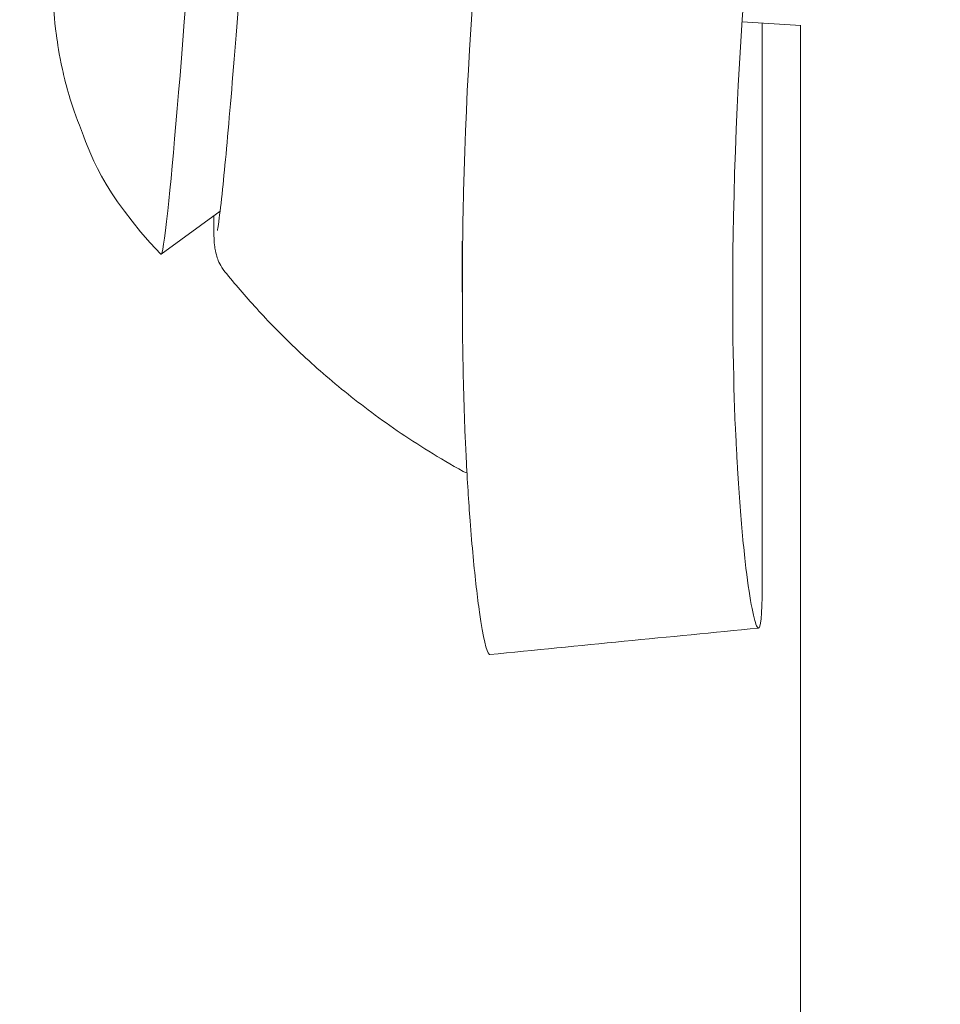
# Model space of a CAD drawing. Units: millimetres. Extents: x -2909 to 4365, y -3127 to 3485.
# Drawn here: x 937 to 947, y 275 to 286 of the extents above; entities that cross this region are included whole.
import ezdxf

# ---------------------------------------------------------------- set-up
doc = ezdxf.new("R2010")
doc.units = ezdxf.units.MM
doc.header["$LTSCALE"] = 0.2
doc.header["$MEASUREMENT"] = 0
doc.header["$PDMODE"] = 1
doc.layers.add('HAGS-Dim Plan', color=7, linetype='Continuous', lineweight=100)
doc.styles.get("Standard").update_dxf_attribs({"font": 'g13f12d.shx', "height": 300})
doc.dimstyles.new('HAGS - Dim Plan', dxfattribs={"dimtxt": 300, "dimasz": 200, "dimexe": 0.18, "dimexo": 0.0625, "dimgap": 150, "dimtad": 0, "dimlfac": 0.001, "dimrnd": 0.05, "dimzin": 1, "dimdsep": 46, "dimtxsty": 'Standard', "dimblk": 'HAGS - Dim Plan arrow', "dimcen": 0.1, "dimse1": 1, "dimse2": 1, "dimclrd": 1, "dimadec": 0, "dimazin": 0, "dimtfac": 1, "dimtofl": 0, "dimtmove": 0, "dimatfit": 3, "dimfxl": 1, "dimtolj": 1, "dimtzin": 0, "dimarcsym": 0})

# ---------------------------------------------------------------- blocks, each defined once
blk = doc.blocks.new('HAGS - Dim Plan arrow')
at = {"color": 1, "lineweight": 0}
blk.add_lwpolyline([(0, 0, 0, 0.35, 0), (-1, 0, 0.015, 0.015, 0)], format="xyseb", dxfattribs=at)
blk = doc.blocks.new('*D6')
at = {"layer": 'Defpoints', "color": 0, "transparency": 16777216}
for p in [(0.025, 2198.464), (0.025, -2198.428), (4168.053, -2198.428)]:
    blk.add_point(p, dxfattribs=at)
at = {"layer": 'HAGS-Dim Plan', "color": 1, "lineweight": -2, "transparency": 16777216}
for p, q in [((4168.053, 1998.464), (4168.053, 635.454)), ((4168.053, -1998.428), (4168.053, -635.419))]:
    blk.add_line(p, q, dxfattribs=at)
at = {"layer": 'HAGS-Dim Plan', "color": 1, "lineweight": -2, "transparency": 16777216, "xscale": 200, "yscale": 200, "zscale": 200}
for p, rotation in [((4168.053, 2198.464), 90), ((4168.053, -2198.428), 270)]:
    blk.add_blockref('HAGS - Dim Plan arrow', p, dxfattribs=dict(at, rotation=rotation))
at = {"layer": 'HAGS-Dim Plan', "color": 0, "lineweight": 50, "transparency": 16777216, "insert": (4168.053, 0.018), "char_height": 300, "attachment_point": 5, "rotation": 90}
blk.add_mtext('\\A1;4.40m', dxfattribs=at)
blk = doc.blocks.new('*D7')
at = {"layer": 'Defpoints', "color": 0, "transparency": 16777216}
for p in [(2908.995, 3287.898), (-2908.945, 0.015), (2908.995, 0.015)]:
    blk.add_point(p, dxfattribs=at)
at = {"layer": 'HAGS-Dim Plan', "color": 1, "lineweight": -2, "transparency": 16777216}
for p, q in [((-2708.945, 3287.898), (-605.412, 3287.898)), ((2708.995, 3287.898), (605.461, 3287.898))]:
    blk.add_line(p, q, dxfattribs=at)
at = {"layer": 'HAGS-Dim Plan', "color": 1, "lineweight": -2, "transparency": 16777216, "xscale": 200, "yscale": 200, "zscale": 200, "rotation": 180}
blk.add_blockref('HAGS - Dim Plan arrow', (-2908.945, 3287.898), dxfattribs=at)
at = {"layer": 'HAGS-Dim Plan', "color": 1, "lineweight": -2, "transparency": 16777216, "xscale": 200, "yscale": 200, "zscale": 200}
blk.add_blockref('HAGS - Dim Plan arrow', (2908.995, 3287.898), dxfattribs=at)
at = {"layer": 'HAGS-Dim Plan', "color": 0, "lineweight": 50, "transparency": 16777216, "insert": (0.025, 3287.898), "char_height": 300, "attachment_point": 5}
blk.add_mtext('\\A1;5.80m', dxfattribs=at)
blk = doc.blocks.new('*D8')
at = {"layer": 'Defpoints', "color": 0, "transparency": 16777216}
for p in [(1058.5, 2864.303), (-1058.5, 0, 2477.281), (1058.5, 0, 2477.281)]:
    blk.add_point(p, dxfattribs=at)
at = {"layer": 'HAGS-Dim Plan', "color": 1, "lineweight": -2, "transparency": 16777216}
for p, q in [((-858.5, 2864.303), (-579.246, 2864.303)), ((858.5, 2864.303), (579.246, 2864.303))]:
    blk.add_line(p, q, dxfattribs=at)
at = {"layer": 'HAGS-Dim Plan', "color": 1, "lineweight": -2, "transparency": 16777216, "xscale": 200, "yscale": 200, "zscale": 200, "rotation": 180}
blk.add_blockref('HAGS - Dim Plan arrow', (-1058.5, 2864.303), dxfattribs=at)
at = {"layer": 'HAGS-Dim Plan', "color": 1, "lineweight": -2, "transparency": 16777216, "xscale": 200, "yscale": 200, "zscale": 200}
blk.add_blockref('HAGS - Dim Plan arrow', (1058.5, 2864.303), dxfattribs=at)
at = {"layer": 'HAGS-Dim Plan', "color": 0, "lineweight": 50, "transparency": 16777216, "insert": (0, 2864.303), "char_height": 300, "attachment_point": 5}
blk.add_mtext('\\A1;2.10m', dxfattribs=at)
blk = doc.blocks.new('*D9')
at = {"layer": 'Defpoints', "color": 0, "transparency": 16777216}
for p in [(0, 687.806, 86.485), (0, -687.806, 86.485), (3735.793, -687.806)]:
    blk.add_point(p, dxfattribs=at)
at = {"layer": 'HAGS-Dim Plan', "color": 1, "lineweight": -2, "transparency": 16777216}
for p, q in [((3735.793, 887.806), (3735.793, 1087.806)), ((3735.793, -887.806), (3735.793, -1087.806))]:
    blk.add_line(p, q, dxfattribs=at)
at = {"layer": 'HAGS-Dim Plan', "color": 1, "lineweight": -2, "transparency": 16777216, "xscale": 200, "yscale": 200, "zscale": 200}
for p, rotation in [((3735.793, 687.806), 270), ((3735.793, -687.806), 90)]:
    blk.add_blockref('HAGS - Dim Plan arrow', p, dxfattribs=dict(at, rotation=rotation))
at = {"layer": 'HAGS-Dim Plan', "color": 0, "lineweight": 50, "transparency": 16777216, "insert": (3735.793, 0), "char_height": 300, "attachment_point": 5, "rotation": 90}
blk.add_mtext('\\A1;1.40m', dxfattribs=at)

msp = doc.modelspace()

# ---------------------------------------------------------------- linework, layer by layer
at = {"linetype": 'Continuous', "lineweight": 0}
for p, q in [((945.756, 285.849), (945.105, 285.892)), ((945.325, 285.877), (945.325, 279.507)), ((945.75, 178.413), (945.75, 285.849)), ((939.313, 283.791), (938.659, 283.312)), ((942, 282.892), (942, 283.459)), ((945, 282.892), (945, 283.025))]:
    msp.add_line(p, q, dxfattribs=at)
for major_axis, start_param, end_param in [((0.395, 5.987), -2.736214, 0.016322), ((-0.395, -5.987), -0.016322, 0.405379)]:
    msp.add_ellipse((939.053, 289.298), major_axis=major_axis, ratio=0.017659, start_param=start_param, end_param=end_param, dxfattribs=at)
for points, knots in [([(942.009, 283.782), (942.104, 288.557), (942.943, 293.486), (944.493, 298.377), (944.715, 299.075), (944.95, 299.772), (945.2, 300.469), (945.952, 302.563), (946.837, 304.66), (947.855, 306.742), (948.025, 307.089), (948.198, 307.436), (948.375, 307.782), (948.464, 307.955), (948.553, 308.128), (948.643, 308.301), (948.689, 308.387), (948.734, 308.474), (948.78, 308.56), (948.802, 308.603), (948.825, 308.646), (948.848, 308.689), (948.868, 308.727), (948.888, 308.765), (948.909, 308.803), (948.911, 308.808), (948.915, 308.815), (948.917, 308.819), (950.07, 310.977), (951.633, 313.658), (953.82, 316.687)], [0, 0, 0, 0, 0.4375, 0.4375, 0.4375, 0.5, 0.5, 0.5, 0.6875, 0.6875, 0.6875, 0.71875, 0.71875, 0.71875, 0.734375, 0.734375, 0.734375, 0.742188, 0.742188, 0.742188, 0.746094, 0.746094, 0.746094, 0.749512, 0.749512, 0.749512, 0.75, 0.75, 0.75, 1, 1, 1, 1]), ([(945.009, 283.731), (945.06, 286.307), (945.341, 288.933), (946.101, 292.898), (946.411, 294.223), (947.14, 296.874), (947.56, 298.197), (948.51, 300.844), (949.041, 302.169), (949.923, 304.153), (950.231, 304.814), (950.713, 305.803), (950.878, 306.132), (951.129, 306.625), (951.214, 306.79), (951.343, 307.036), (951.386, 307.118), (951.467, 307.272), (951.505, 307.344), (951.549, 307.426), (951.555, 307.438), (952.106, 308.472), (952.75, 309.621), (954.283, 312.13), (955.172, 313.491), (956.209, 314.934)], [0, 0, 0, 0, 0.25, 0.25, 0.375, 0.375, 0.5, 0.5, 0.625, 0.625, 0.6875, 0.6875, 0.71875, 0.71875, 0.734375, 0.734375, 0.742188, 0.742188, 0.749023, 0.749023, 0.75, 0.75, 0.875, 0.875, 1, 1, 1, 1]), ([(940.034, 294.939), (940.034, 294.939), (940.034, 294.939), (940.034, 294.938), (940.035, 294.91), (940.037, 294.775), (940.034, 294.609), (940.019, 294.117), (940.004, 293.76), (939.962, 292.901), (939.935, 292.398), (939.872, 291.3), (939.837, 290.705), (939.759, 289.486), (939.718, 288.862), (939.634, 287.649), (939.591, 287.06), (939.509, 285.976), (939.47, 285.482), (939.399, 284.64), (939.367, 284.292), (939.324, 283.883), (939.31, 283.763), (939.299, 283.681)], [4.826279, 4.826279, 4.826279, 4.826279, 4.827026, 4.827026, 4.936324, 4.936324, 5.188542, 5.188542, 5.499741, 5.499741, 5.817701, 5.817701, 6.136883, 6.136883, 6.45637, 6.45637, 6.775846, 6.775846, 7.094977, 7.094977, 7.412711, 7.412711, 7.601585, 7.601585, 7.601585, 7.601585]), ([(937.821, 292.138), (937.806, 291.994), (937.791, 291.841), (937.754, 291.416), (937.73, 291.122), (937.684, 290.512), (937.661, 290.203), (937.618, 289.575), (937.597, 289.255), (937.557, 288.632), (937.539, 288.328), (937.507, 287.758), (937.493, 287.494), (937.47, 287.01), (937.462, 286.803), (937.455, 286.511), (937.453, 286.425), (937.457, 286.23), (937.459, 286.182), (937.466, 286.038), (937.469, 285.944), (937.509, 285.65), (937.525, 285.538), (937.596, 285.219), (937.637, 285.04), (937.866, 284.447), (937.992, 284.013), (938.656, 283.312)], [1.976175, 1.976175, 1.976175, 1.976175, 2.248164, 2.248164, 2.63293, 2.63293, 2.969466, 2.969466, 3.298935, 3.298935, 3.62829, 3.62829, 3.963981, 3.963981, 4.330392, 4.330392, 4.513229, 4.513229, 4.563539, 4.563539, 4.625269, 4.625269, 4.652561, 4.652561, 4.674314, 4.674314, 4.696067, 4.696067, 4.696067, 4.696067]), ([(942.305, 278.871), (942.302, 278.871), (942.299, 278.872), (942.27, 278.899), (942.232, 279.054), (942.179, 279.424), (942.167, 279.516), (942.131, 279.827), (942.108, 280.072), (942.07, 280.568), (942.055, 280.801), (942.038, 281.152), (942.033, 281.253), (942.018, 281.641), (942.008, 281.999), (941.998, 282.802), (941.999, 283.296), (942.009, 283.782)], [-0.9246175, -0.9246175, -0.9246175, -0.9246175, -0.899871, -0.899871, -0.6629485, -0.6629485, -0.5947741, -0.5947741, -0.4579421, -0.4579421, -0.3549047, -0.3549047, -0.3148904, -0.3148904, -0.1770399, -0.1770399, 0, 0, 0, 0]), ([(939.367, 283.118), (939.338, 283.153), (939.322, 283.182), (939.295, 283.233), (939.287, 283.255), (939.273, 283.297), (939.268, 283.315), (939.258, 283.358), (939.255, 283.377), (939.245, 283.457), (939.245, 283.497), (939.243, 283.608), (939.243, 283.669), (939.244, 283.741)], [1.5898804, 1.5898804, 1.5898804, 1.5898804, 1.6000549, 1.6000549, 1.6123298, 1.6123298, 1.6292524, 1.6292524, 1.6616044, 1.6616044, 1.7825534, 1.7825534, 1.8939421, 1.8939421, 1.8939421, 1.8939421]), ([(939.299, 283.681), (939.296, 283.66), (939.294, 283.642), (939.289, 283.612), (939.287, 283.6), (939.284, 283.583), (939.283, 283.577), (939.283, 283.577)], [1.3183999, 1.3183999, 1.3183999, 1.3183999, 1.3653466, 1.3653466, 1.4122933, 1.4122933, 1.4569065, 1.4569065, 1.4569065, 1.4569065]), ([(945.325, 279.507), (945.322, 279.235), (945.302, 279.126), (945.254, 279.207), (945.235, 279.274), (945.193, 279.492), (945.17, 279.64), (945.124, 280.023), (945.102, 280.25), (945.072, 280.644), (945.062, 280.785), (945.049, 281.009), (945.045, 281.086), (945.039, 281.205), (945.037, 281.245), (945.034, 281.306), (945.032, 281.342), (945.031, 281.378), (945.03, 281.399), (945.029, 281.406), (945.008, 281.909), (944.987, 282.683), (945.009, 283.731)], [0, 0, 0, 0, 0.25, 0.25, 0.375, 0.375, 0.5, 0.5, 0.625, 0.625, 0.6875, 0.6875, 0.71875, 0.71875, 0.734375, 0.734375, 0.742188, 0.748047, 0.748047, 0.75, 0.75, 1, 1, 1, 1]), ([(942.009, 280.904), (941.746, 281.05), (941.502, 281.201), (941.054, 281.508), (940.849, 281.664), (940.472, 281.971), (940.302, 282.124), (939.989, 282.422), (939.848, 282.568), (939.59, 282.85), (939.473, 282.987), (939.367, 283.118)], [1.579084, 1.579084, 1.579084, 1.579084, 1.58124329, 1.58124329, 1.58340257, 1.58340257, 1.58556185, 1.58556185, 1.58772114, 1.58772114, 1.58988042, 1.58988042, 1.58988042, 1.58988042]), ([(942.052, 280.887), (942.043, 280.889), (942.034, 280.892), (942.02, 280.898), (942.014, 280.901), (942.009, 280.904)], [1.574569545, 1.574569545, 1.574569545, 1.574569545, 1.577105186, 1.577105186, 1.579084004, 1.579084004, 1.579084004, 1.579084004])]:
    msp.add_open_spline(points, degree=3, knots=knots, dxfattribs=at)
msp.add_open_spline([(945.285, 279.166), (944.292, 279.068), (943.298, 278.97), (942.305, 278.871)], degree=3, dxfattribs=at)

# ---------------------------------------------------------------- dimensions: what is measured, and where the dimension line sits
at = {"layer": 'HAGS-Dim Plan', "lineweight": 50}
dim = msp.add_linear_dim(base=(2908.995, 3287.898, -2495.359), p1=(-2908.945, 0.015, -2495.359), p2=(2908.995, 0.015, -2495.359), dimstyle='HAGS - Dim Plan', override={"dimpost": 'm'}, dxfattribs=at)
dim.commit()
dim.dimension.update_dxf_attribs({"geometry": '*D7', "text_midpoint": (0.025, 3287.898, -2495.359), "dimtype": 160})
dim = msp.add_linear_dim(base=(1058.5, 2864.303, -2495.359), p1=(-1058.5, 0, -18.078), p2=(1058.5, 0, -18.078), angle=180, dimstyle='HAGS - Dim Plan', override={"dimpost": 'm'}, dxfattribs=at)
dim.commit()
dim.dimension.update_dxf_attribs({"geometry": '*D8', "text_midpoint": (0, 2864.303, -2495.359)})
for base, p1, p2, picture, middle in [((4168.053, -2198.428, -2495.359), (0.025, 2198.464, -2495.359), (0.025, -2198.428, -2495.359), '*D6', (4168.053, 0.018, -2495.359)), ((3735.793, -687.806, -2495.359), (0, 687.806, -2408.874), (0, -687.806, -2408.874), '*D9', (3735.793, 0, -2495.359))]:
    dim = msp.add_linear_dim(base=base, p1=p1, p2=p2, angle=90, dimstyle='HAGS - Dim Plan', override={"dimpost": 'm'}, dxfattribs=at)
    dim.commit()
    dim.dimension.update_dxf_attribs({"geometry": picture, "text_midpoint": middle, "dimtype": 160})

doc.saveas('drawing.dxf')
